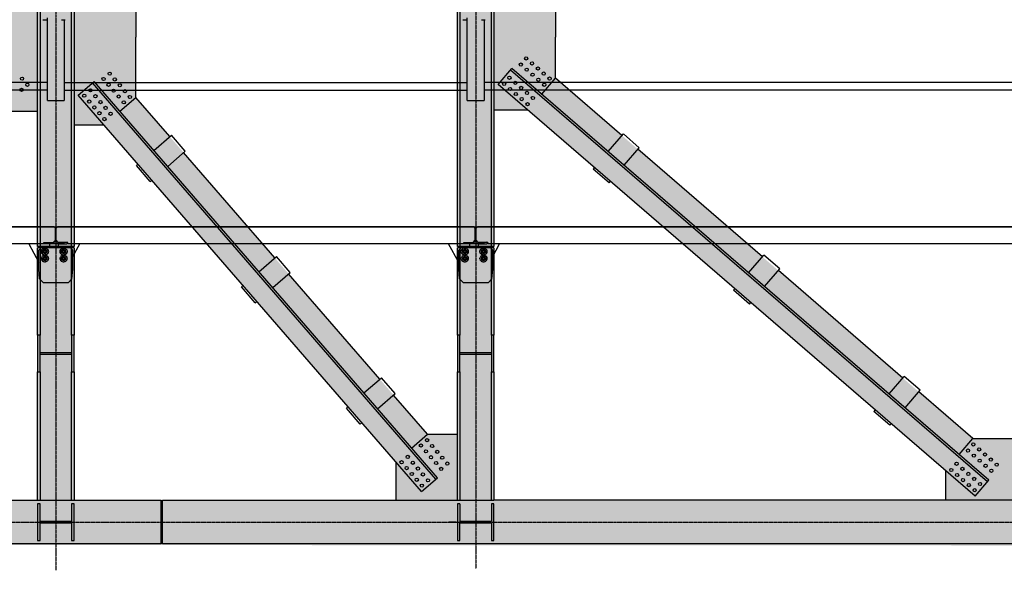
# Model space of a CAD drawing. Units: millimetres. Extents: x -89320 to 176439, y 0 to 520781.
# Drawn here: x -59532 to -52521, y 206174 to 210091 of the extents above; entities that cross this region are included whole.
import ezdxf

# ---------------------------------------------------------------- set-up
doc = ezdxf.new("R2010")
doc.units = ezdxf.units.MM
doc.linetypes.add('ABSORBEDOR AL. 2$0$CENTRO', pattern=[2, 1.25, -0.25, 0.25, -0.25])
doc.linetypes.add('CONDUCTOS AL J$0$LÍNEAS_OCULTAS', pattern=[0.375, 0.25, -0.125])
doc.layers.get('0').update_dxf_attribs({"linetype": 'CONDUCTOS AL J$0$LÍNEAS_OCULTAS'})
for name, color, linetype in [('ABSORBEDOR AL. 2$0$EJES', 3, 'ABSORBEDOR AL. 2$0$CENTRO'), ('ABSORBEDOR AL. 2$0$EQUIPOS', 2, 'Continuous'), ('ABSORBEDOR AL. 2$0$ESTRUCTURA', 6, 'Continuous'), ('ABSORBEDOR AL. 2$0$SOMBREADO', 9, 'Continuous')]:
    doc.layers.add(name, color=color, linetype=linetype)

msp = doc.modelspace()

# ---------------------------------------------------------------- linework, layer by layer
for centre, radius in [((-59352.7, 208441.6), 25), ((-59352.7, 208441.6), 15), ((-59352.7, 208441.6), 14), ((-59219.7, 208441.6), 25), ((-59219.7, 208441.6), 15), ((-59219.7, 208441.6), 14), ((-56362.7, 208441.6), 25), ((-56362.7, 208441.6), 15), ((-56362.7, 208441.6), 14), ((-56229.7, 208441.6), 25), ((-56229.7, 208441.6), 15), ((-56229.7, 208441.6), 14), ((-59352.7, 208391.6), 25), ((-59352.7, 208391.6), 15), ((-59352.7, 208391.6), 14), ((-59219.7, 208391.6), 25), ((-59219.7, 208391.6), 15), ((-59219.7, 208391.6), 14), ((-56362.7, 208391.6), 25), ((-56362.7, 208391.6), 15), ((-56362.7, 208391.6), 14), ((-56229.7, 208391.6), 25), ((-56229.7, 208391.6), 15), ((-56229.7, 208391.6), 14)]:
    msp.add_circle(centre, radius)
at = {"layer": 'ABSORBEDOR AL. 2$0$EJES'}
for p, q in [((-59274.7, 229346.6), (-59274.7, 206173.9)), ((-56284.7, 228411.2), (-56284.7, 206185.1)), ((-75014.7, 206516.6), (-35026.5, 206516.6))]:
    msp.add_line(p, q, dxfattribs=at)
at = {"layer": 'ABSORBEDOR AL. 2$0$EQUIPOS'}
for p, q in [((-59363.4, 210089.6), (-59343.4, 210089.6)), ((-59334.7, 209516.6), (-59334.7, 210103.6)), ((-59230.4, 210089.6), (-59210.4, 210089.6)), ((-59214.7, 210089.6), (-59214.7, 209516.6)), ((-56373.4, 210089.6), (-56353.4, 210089.6)), ((-56344.7, 209516.6), (-56344.7, 210103.6)), ((-56240.4, 210089.6), (-56220.4, 210089.6)), ((-56224.7, 210089.6), (-56224.7, 209516.6)), ((-59334.7, 209644.1), (-63124.7, 209644.1)), ((-59214.7, 209644.1), (-56344.7, 209644.1)), ((-52344.7, 209644.1), (-56224.7, 209644.1)), ((-59334.7, 209589.1), (-63124.7, 209589.1)), ((-59214.7, 209589.1), (-56344.7, 209589.1)), ((-52344.7, 209589.1), (-56224.7, 209589.1)), ((-59334.7, 209516.6), (-59214.7, 209516.6)), ((-56344.7, 209516.6), (-56224.7, 209516.6)), ((-63314.7, 208616.6), (-44664.7, 208616.6)), ((-59286.4, 208616.6), (-63173.1, 208616.6)), ((-59277.8, 208608), (-59286.4, 208616.6)), ((-59277.8, 208521.4), (-59277.8, 208616.6)), ((-59271.6, 208521.4), (-59271.6, 208616.6)), ((-59271.6, 208608), (-59263.1, 208616.6)), ((-56296.4, 208616.6), (-59263.1, 208616.6)), ((-56287.8, 208608), (-56296.4, 208616.6)), ((-56287.8, 208521.4), (-56287.8, 208616.6)), ((-56281.6, 208521.4), (-56281.6, 208616.6)), ((-56281.6, 208608), (-56273.1, 208616.6)), ((-52296.4, 208616.6), (-56273.1, 208616.6)), ((-59359.7, 208496.6), (-59359.7, 208506.5)), ((-59359.7, 208506.5), (-59292.8, 208506.4)), ((-59334.7, 208506.4), (-59292.8, 208506.4)), ((-59334.7, 208496.6), (-59334.7, 208506.4)), ((-59292.6, 208506.5), (-59277.8, 208521.4)), ((-59256.8, 208506.5), (-59271.6, 208521.4)), ((-59189.7, 208506.5), (-59256.8, 208506.5)), ((-59214.7, 208506.4), (-59256.6, 208506.4)), ((-59214.7, 208496.6), (-59214.7, 208506.4)), ((-59189.7, 208496.6), (-59189.7, 208506.5)), ((-56369.7, 208496.6), (-56369.7, 208506.5)), ((-56369.7, 208506.5), (-56302.6, 208506.5)), ((-56344.7, 208506.4), (-56302.8, 208506.4)), ((-56344.7, 208496.6), (-56344.7, 208506.4)), ((-56302.6, 208506.5), (-56287.8, 208521.4)), ((-56266.8, 208506.5), (-56281.6, 208521.4)), ((-56199.7, 208506.5), (-56266.6, 208506.4)), ((-56224.7, 208506.4), (-56266.6, 208506.4)), ((-56224.7, 208496.6), (-56224.7, 208506.4)), ((-56199.7, 208496.6), (-56199.7, 208506.5)), ((-56199.7, 208506.5), (-56199.7, 208496.6)), ((-59359.7, 208496.6), (-63099.7, 208496.6)), ((-59467.7, 208496.4), (-59396, 208362.5)), ((-59396, 208451.6), (-59371, 208476.6)), ((-59396, 208316.6), (-59396, 208451.6)), ((-59319.7, 208495.5), (-59372.7, 208495.5)), ((-59371, 208476.6), (-59178.5, 208476.6)), ((-59352.7, 208454.9), (-59364.3, 208448.2)), ((-59364.3, 208448.2), (-59364.3, 208434.9)), ((-59352.7, 208428.2), (-59364.3, 208434.9)), ((-59341.1, 208448.2), (-59352.7, 208454.9)), ((-59352.7, 208428.2), (-59341.1, 208434.9)), ((-59341.1, 208434.9), (-59341.1, 208448.2)), ((-59214.7, 208496.6), (-59334.7, 208496.6)), ((-59317.7, 208493.5), (-59319.7, 208495.5)), ((-59317.7, 208476.6), (-59317.7, 208493.5)), ((-59254.7, 208493.5), (-59252.7, 208495.5)), ((-59254.7, 208476.6), (-59254.7, 208493.5)), ((-59252.7, 208495.5), (-59199.7, 208495.5)), ((-59231.3, 208448.2), (-59219.7, 208454.9)), ((-59231.3, 208434.9), (-59231.3, 208448.2)), ((-59219.7, 208428.2), (-59231.3, 208434.9)), ((-59219.7, 208454.9), (-59208.1, 208448.2)), ((-59219.7, 208428.2), (-59208.1, 208434.9)), ((-59208.1, 208448.2), (-59208.1, 208434.9)), ((-56369.7, 208496.6), (-59189.7, 208496.6)), ((-59153.5, 208451.6), (-59178.5, 208476.6)), ((-59153.5, 208405.4), (-59104.7, 208496.4)), ((-59153.5, 208316.6), (-59153.5, 208451.6)), ((-56406, 208362.5), (-56477.7, 208496.4)), ((-56406, 208451.6), (-56381, 208476.6)), ((-56406, 208316.6), (-56406, 208451.6)), ((-56329.7, 208495.5), (-56382.7, 208495.5)), ((-56381, 208476.6), (-56188.5, 208476.6)), ((-56362.7, 208454.9), (-56374.3, 208448.2)), ((-56374.3, 208448.2), (-56374.3, 208434.9)), ((-56362.7, 208428.2), (-56374.3, 208434.9)), ((-56351.1, 208448.2), (-56362.7, 208454.9)), ((-56362.7, 208428.2), (-56351.1, 208434.9)), ((-56351.1, 208434.9), (-56351.1, 208448.2)), ((-56224.7, 208496.6), (-56344.7, 208496.6)), ((-56327.7, 208493.5), (-56329.7, 208495.5)), ((-56327.7, 208476.6), (-56327.7, 208493.5)), ((-56264.7, 208493.5), (-56262.7, 208495.5)), ((-56264.7, 208476.6), (-56264.7, 208493.5)), ((-56262.7, 208495.5), (-56209.7, 208495.5)), ((-56241.3, 208448.2), (-56229.7, 208454.9)), ((-56241.3, 208434.9), (-56241.3, 208448.2)), ((-56229.7, 208428.2), (-56241.3, 208434.9)), ((-56229.7, 208454.9), (-56218.1, 208448.2)), ((-56229.7, 208428.2), (-56218.1, 208434.9)), ((-56218.1, 208448.2), (-56218.1, 208434.9)), ((-52369.7, 208496.6), (-56199.7, 208496.6)), ((-56163.5, 208451.6), (-56188.5, 208476.6)), ((-56163.5, 208405.4), (-56114.7, 208496.4)), ((-56163.5, 208316.6), (-56163.5, 208451.6)), ((-56114.7, 208496.4), (-56114.7, 208496.6)), ((-59352.7, 208404.9), (-59364.3, 208398.2)), ((-59364.3, 208398.2), (-59364.3, 208384.9)), ((-59352.7, 208378.2), (-59364.3, 208384.9)), ((-59341.1, 208398.2), (-59352.7, 208404.9)), ((-59352.7, 208378.2), (-59341.1, 208384.9)), ((-59341.1, 208384.9), (-59341.1, 208398.2)), ((-59231.3, 208398.2), (-59219.7, 208404.9)), ((-59231.3, 208384.9), (-59231.3, 208398.2)), ((-59219.7, 208378.2), (-59231.3, 208384.9)), ((-59219.7, 208404.9), (-59208.1, 208398.2)), ((-59219.7, 208378.2), (-59208.1, 208384.9)), ((-59208.1, 208398.2), (-59208.1, 208384.9)), ((-56362.7, 208404.9), (-56374.3, 208398.2)), ((-56374.3, 208398.2), (-56374.3, 208384.9)), ((-56362.7, 208378.2), (-56374.3, 208384.9)), ((-56351.1, 208398.2), (-56362.7, 208404.9)), ((-56362.7, 208378.2), (-56351.1, 208384.9)), ((-56351.1, 208384.9), (-56351.1, 208398.2)), ((-56241.3, 208398.2), (-56229.7, 208404.9)), ((-56241.3, 208384.9), (-56241.3, 208398.2)), ((-56229.7, 208378.2), (-56241.3, 208384.9)), ((-56229.7, 208404.9), (-56218.1, 208398.2)), ((-56229.7, 208378.2), (-56218.1, 208384.9)), ((-56218.1, 208398.2), (-56218.1, 208384.9)), ((-59389.8, 208246.6), (-59396, 208316.6)), ((-59159.6, 208246.6), (-59153.5, 208316.6)), ((-56399.8, 208246.6), (-56406, 208316.6)), ((-56169.6, 208246.6), (-56163.5, 208316.6)), ((-59364.8, 208221.6), (-59389.8, 208246.6)), ((-59364.8, 208221.6), (-59184.6, 208221.6)), ((-59184.6, 208221.6), (-59159.6, 208246.6)), ((-56374.8, 208221.6), (-56399.8, 208246.6)), ((-56374.8, 208221.6), (-56194.6, 208221.6)), ((-56194.6, 208221.6), (-56169.6, 208246.6))]:
    msp.add_line(p, q, dxfattribs=at)
for centre, radius in [((-59352.7, 208441.6), 11.6), ((-59352.7, 208441.6), 8), ((-59352.7, 208441.6), 7.5), ((-59219.7, 208441.6), 11.6), ((-59219.7, 208441.6), 8), ((-59219.7, 208441.6), 7.5), ((-56362.7, 208441.6), 11.6), ((-56362.7, 208441.6), 8), ((-56362.7, 208441.6), 7.5), ((-56229.7, 208441.6), 11.6), ((-56229.7, 208441.6), 8), ((-56229.7, 208441.6), 7.5), ((-59352.7, 208391.6), 11.6), ((-59352.7, 208391.6), 8), ((-59352.7, 208391.6), 7.5), ((-59219.7, 208391.6), 11.6), ((-59219.7, 208391.6), 8), ((-59219.7, 208391.6), 7.5), ((-56362.7, 208391.6), 11.6), ((-56362.7, 208391.6), 8), ((-56362.7, 208391.6), 7.5), ((-56229.7, 208391.6), 11.6), ((-56229.7, 208391.6), 8), ((-56229.7, 208391.6), 7.5)]:
    msp.add_circle(centre, radius, dxfattribs=at)
for centre, radius, start, end in [((-59363.4, 210095.5), 5.92, 235.61575, 304.38425), ((-59353.4, 210111.7), 22.1, 252.41205, 287.58795), ((-59343.4, 210095.5), 5.92, 235.61575, 304.38425), ((-59230.4, 210095.5), 5.92, 235.61575, 304.38425), ((-59220.4, 210111.7), 22.1, 252.41205, 287.58795), ((-59210.4, 210095.5), 5.92, 235.61575, 304.38425), ((-56373.4, 210095.5), 5.92, 235.61575, 304.38425), ((-56363.4, 210111.7), 22.1, 252.41205, 287.58795), ((-56353.4, 210095.5), 5.92, 235.61575, 304.38425), ((-56240.4, 210095.5), 5.92, 235.61575, 304.38425), ((-56230.4, 210111.7), 22.1, 252.41205, 287.58795), ((-56220.4, 210095.5), 5.92, 235.61575, 304.38425), ((-59292.8, 208521.4), 15, 270, 0), ((-59256.6, 208521.4), 15, 180, 270), ((-59199.7, 208501.5), 6, 270, 90), ((-56302.8, 208521.4), 15, 270, 0), ((-56266.6, 208521.4), 15, 180, 270), ((-56209.7, 208501.5), 6, 270, 90)]:
    msp.add_arc(centre, radius, start, end, dxfattribs=at)
at = {"layer": 'ABSORBEDOR AL. 2$0$ESTRUCTURA'}
for p, q in [((-59404.7, 209851.9), (-59404.7, 212656.6)), ((-59387.2, 212656.6), (-59387.2, 209867.3)), ((-59162.2, 209813.8), (-59162.2, 212656.6)), ((-59144.7, 212656.6), (-59144.7, 209793.6)), ((-56414.7, 208476.6), (-56414.7, 212476.6)), ((-56397.2, 212476.6), (-56397.2, 208476.6)), ((-56172.2, 209849.7), (-56172.2, 212476.6)), ((-56154.7, 212476.6), (-56154.7, 209834.6)), ((-58704.6, 210395.3), (-58704.6, 209966.6)), ((-55716.7, 210258.3), (-55716.7, 209966.6)), ((-58704.6, 209537.8), (-58704.6, 209966.6)), ((-55716.7, 209674.8), (-55716.7, 209966.6)), ((-59404.7, 208476.6), (-59404.7, 209851.8)), ((-59387.2, 209867.3), (-59387.2, 208476.6)), ((-56172.2, 208476.6), (-56172.2, 209849.7)), ((-56154.7, 209834.6), (-56154.7, 208476.6)), ((-59162.2, 208476.6), (-59162.2, 209813.8)), ((-59144.7, 209793.6), (-59144.7, 208476.6)), ((-56124.7, 209630.5), (-56026.7, 209744.1)), ((-52640.7, 206803.8), (-56036.5, 209732.7)), ((-52630.9, 206815.1), (-56026.7, 209744.1)), ((-59114.7, 209552.9), (-59001.4, 209651.2)), ((-56569.4, 206822.1), (-59012.7, 209641.3)), ((-56558.1, 206832), (-59001.4, 209651.2)), ((-52728.9, 206701.6), (-56124.7, 209630.5)), ((-55814.7, 209561.2), (-55716.7, 209674.8)), ((-55243.5, 209266.6), (-55716.7, 209674.8)), ((-56671.4, 206733.7), (-59114.7, 209552.9)), ((-58818, 209439.6), (-58704.6, 209537.8)), ((-58463, 209259), (-58704.6, 209537.8)), ((-59644.7, 209440.1), (-59404.7, 209440.1)), ((-55912.7, 209447.6), (-56154.7, 209447.6)), ((-58931.3, 209341.3), (-59144.7, 209341.3)), ((-55341.5, 209153), (-55233.7, 209278)), ((-55120.1, 209180), (-55233.7, 209278)), ((-58576.3, 209160.7), (-58451.6, 209268.8)), ((-58353.4, 209155.4), (-58451.6, 209268.8)), ((-58478.1, 209047.4), (-58353.4, 209155.4)), ((-57715.5, 208396.5), (-58364.7, 209145.6)), ((-55227.9, 209055.1), (-55120.1, 209180)), ((-54243.5, 208404.1), (-55129.9, 209168.7)), ((-58689.7, 209062.5), (-58701, 209052.7)), ((-58602.8, 208939.3), (-58701, 209052.7)), ((-55439.5, 209039.5), (-55449.3, 209028.1)), ((-55335.7, 208930.1), (-55449.3, 209028.1)), ((-58602.8, 208939.3), (-58591.4, 208949.1)), ((-55335.7, 208930.1), (-55325.9, 208941.5)), ((-59144.7, 208476.6), (-59404.7, 208476.6)), ((-59404.7, 207846.6), (-59404.7, 208466.6)), ((-59144.7, 208466.6), (-59404.7, 208466.6)), ((-59387.2, 208466.6), (-59387.2, 207846.6)), ((-59162.2, 207846.6), (-59162.2, 208466.6)), ((-59144.7, 208466.6), (-59144.7, 207846.6)), ((-56154.7, 208476.6), (-56414.7, 208476.6)), ((-56414.7, 207846.6), (-56414.7, 208466.6)), ((-56154.7, 208466.6), (-56414.7, 208466.6)), ((-56397.2, 208466.6), (-56397.2, 207846.6)), ((-56172.2, 207846.6), (-56172.2, 208466.6)), ((-56154.7, 208466.6), (-56154.7, 207846.6)), ((-57828.8, 208298.2), (-57704.1, 208406.3)), ((-57605.9, 208292.9), (-57704.1, 208406.3)), ((-54341.5, 208290.5), (-54233.7, 208415.5)), ((-54120.1, 208317.5), (-54233.7, 208415.5)), ((-57730.6, 208184.9), (-57605.9, 208292.9)), ((-54227.9, 208192.6), (-54120.1, 208317.5)), ((-53243.5, 207541.6), (-54129.9, 208306.2)), ((-56968, 207534), (-57617.2, 208283.1)), ((-57942.2, 208200), (-57953.5, 208190.2)), ((-57855.3, 208076.8), (-57953.5, 208190.2)), ((-54439.5, 208177), (-54449.3, 208165.6)), ((-54335.7, 208067.6), (-54449.3, 208165.6)), ((-57855.3, 208076.8), (-57843.9, 208086.6)), ((-54335.7, 208067.6), (-54325.9, 208079)), ((-59387.2, 207846.6), (-59404.7, 207846.6)), ((-59404.7, 207846.6), (-59404.7, 207586.6)), ((-59387.2, 207721.6), (-59387.2, 207846.6)), ((-59162.2, 207846.6), (-59162.2, 207721.6)), ((-59144.7, 207846.6), (-59162.2, 207846.6)), ((-59144.7, 207586.6), (-59144.7, 207846.6)), ((-56414.7, 207846.6), (-56414.7, 207586.6)), ((-56397.2, 207846.6), (-56414.7, 207846.6)), ((-56397.2, 207721.6), (-56397.2, 207846.6)), ((-56154.7, 207846.6), (-56172.2, 207846.6)), ((-56172.2, 207846.6), (-56172.2, 207721.6)), ((-56154.7, 207586.6), (-56154.7, 207846.6)), ((-59162.2, 207721.6), (-59387.2, 207721.6)), ((-59387.2, 207711.6), (-59387.2, 207721.6)), ((-59387.2, 207711.6), (-59162.2, 207711.6)), ((-59387.2, 207586.6), (-59387.2, 207711.6)), ((-59162.2, 207721.6), (-59162.2, 207711.6)), ((-59162.2, 207711.6), (-59162.2, 207586.6)), ((-56172.2, 207721.6), (-56397.2, 207721.6)), ((-56397.2, 207711.6), (-56397.2, 207721.6)), ((-56397.2, 207586.6), (-56397.2, 207711.6)), ((-56397.2, 207711.6), (-56172.2, 207711.6)), ((-56172.2, 207721.6), (-56172.2, 207711.6)), ((-56172.2, 207711.6), (-56172.2, 207586.6)), ((-59404.7, 207586.6), (-59387.2, 207586.6)), ((-59404.7, 206671.6), (-59404.7, 207586.6)), ((-59387.2, 207586.6), (-59387.2, 206671.6)), ((-59162.2, 207586.6), (-59144.7, 207586.6)), ((-59162.2, 206671.6), (-59162.2, 207586.6)), ((-59144.7, 207586.6), (-59144.7, 206671.6)), ((-57081.3, 207435.7), (-56956.6, 207543.8)), ((-56858.4, 207430.4), (-56956.6, 207543.8)), ((-56414.7, 207586.6), (-56397.2, 207586.6)), ((-56414.7, 206671.6), (-56414.7, 207586.6)), ((-56397.2, 207586.6), (-56397.2, 206671.6)), ((-56172.2, 206671.6), (-56172.2, 207586.6)), ((-56172.2, 207586.6), (-56154.7, 207586.6)), ((-56154.7, 207586.6), (-56154.7, 206671.6)), ((-53341.5, 207428), (-53233.7, 207553)), ((-53120.1, 207455), (-53233.7, 207553)), ((-53227.9, 207330.1), (-53120.1, 207455)), ((-56983.1, 207322.4), (-56858.4, 207430.4)), ((-56628.1, 207141.8), (-56869.7, 207420.6)), ((-52745, 207111.6), (-53129.9, 207443.7)), ((-57194.7, 207337.5), (-57206, 207327.7)), ((-57107.8, 207214.3), (-57206, 207327.7)), ((-53439.5, 207314.5), (-53449.3, 207303.1)), ((-53335.7, 207205.1), (-53449.3, 207303.1)), ((-57107.8, 207214.3), (-57096.4, 207224.1)), ((-53335.7, 207205.1), (-53325.9, 207216.5)), ((-56741.4, 207043.6), (-56628.1, 207141.8)), ((-56628.1, 207141.8), (-56414.7, 207141.8)), ((-52842.9, 206998), (-52745, 207111.6)), ((-52745, 207111.6), (-52414.7, 207111.6)), ((-56854.8, 206945.3), (-56854.8, 206671.6)), ((-56671.4, 206733.7), (-56558.1, 206832)), ((-52940.9, 206884.4), (-52940.9, 206671.6)), ((-52728.9, 206701.6), (-52630.9, 206815.1)), ((-63054.7, 206671.6), (-59144.7, 206671.6)), ((-59404.7, 206646.6), (-59404.7, 206386.6)), ((-59387.2, 206646.6), (-59404.7, 206646.6)), ((-59387.2, 206521.6), (-59387.2, 206646.6)), ((-59162.2, 206646.6), (-59162.2, 206521.6)), ((-59144.7, 206646.6), (-59162.2, 206646.6)), ((-59144.7, 206671.6), (-58524.7, 206671.6)), ((-59144.7, 206386.6), (-59144.7, 206646.6)), ((-58524.7, 206361.6), (-58524.7, 206671.6)), ((-58514.7, 206361.6), (-58514.7, 206671.6)), ((-58514.7, 206671.6), (-56154.7, 206671.6)), ((-56419.1, 206671.6), (-56419.1, 206671.6)), ((-56397.2, 206646.6), (-56414.7, 206646.6)), ((-56414.7, 206646.6), (-56414.7, 206386.6)), ((-56397.2, 206646.6), (-56397.2, 206521.6)), ((-56172.2, 206646.6), (-56172.2, 206521.6)), ((-56154.7, 206646.6), (-56172.2, 206646.6)), ((-52154.7, 206671.6), (-56154.7, 206671.6)), ((-56154.7, 206386.6), (-56154.7, 206646.6)), ((-56154.7, 206646.6), (-56154.7, 206646.6)), ((-59162.2, 206521.6), (-59387.2, 206521.6)), ((-59387.2, 206511.6), (-59162.2, 206511.6)), ((-59387.2, 206386.6), (-59387.2, 206511.6)), ((-59162.2, 206511.6), (-59162.2, 206386.6)), ((-56475.5, 206516.6), (-56424.6, 206516.6)), ((-56424.6, 206516.6), (-56475.5, 206516.6)), ((-56172.2, 206521.6), (-56397.2, 206521.6)), ((-56397.2, 206511.6), (-56172.2, 206511.6)), ((-56397.2, 206386.6), (-56397.2, 206511.6)), ((-56273.4, 206516.6), (-56394.3, 206516.6)), ((-56172.2, 206511.6), (-56172.2, 206386.6)), ((-59144.7, 206361.6), (-63054.7, 206361.6)), ((-59404.7, 206386.6), (-59387.2, 206386.6)), ((-59162.2, 206386.6), (-59144.7, 206386.6)), ((-58524.7, 206361.6), (-59144.7, 206361.6)), ((-56154.7, 206361.6), (-58514.7, 206361.6)), ((-56414.7, 206386.6), (-56397.2, 206386.6)), ((-56172.2, 206386.6), (-56154.7, 206386.6)), ((-52154.7, 206361.6), (-56154.7, 206361.6))]:
    msp.add_line(p, q, dxfattribs=at)
for centre in [(-55963.5, 209771.4), (-55925.6, 209815.3), (-55884, 209779.4), (-58891, 209707.1), (-55921.9, 209735.5), (-55880.2, 209699.6), (-55842.3, 209743.5), (-55800.7, 209707.6), (-59515.4, 209671.5), (-59477.1, 209628), (-58934.9, 209669.1), (-58898.8, 209627.5), (-58855, 209665.5), (-58819, 209623.9), (-56082.4, 209633.6), (-56044.5, 209677.5), (-56002.9, 209641.6), (-55838.6, 209663.7), (-55796.9, 209627.7), (-55759.1, 209671.6), (-59518.3, 209591.6), (-59072.4, 209549.9), (-59028.6, 209587.9), (-58992.5, 209546.3), (-58862.8, 209586), (-58826.8, 209544.4), (-58783, 209582.4), (-56040.7, 209597.7), (-55999.1, 209561.8), (-55961.2, 209605.7), (-55919.6, 209569.8), (-59036.4, 209508.3), (-58956.5, 209504.7), (-58790.8, 209502.8), (-58746.9, 209540.8), (-55957.4, 209525.8), (-55915.8, 209489.9), (-55877.9, 209533.8), (-59000.3, 209466.8), (-58964.3, 209425.2), (-58920.5, 209463.2), (-58884.5, 209421.6), (-58928.3, 209383.6), (-56631.1, 207099.5), (-56674.9, 207061.5), (-56638.9, 207019.9), (-56595.1, 207057.9), (-52779.7, 207025.4), (-52741.8, 207069.3), (-52700.2, 207033.4), (-56768.6, 206980.3), (-56602.9, 206978.4), (-56559.1, 207016.4), (-56523, 206974.8), (-52738.1, 206989.5), (-52696.4, 206953.5), (-52658.5, 206997.5), (-52616.9, 206961.5), (-56812.5, 206942.3), (-56776.5, 206900.7), (-56732.6, 206938.7), (-56696.6, 206897.2), (-56566.9, 206936.8), (-56530.9, 206895.2), (-56487, 206933.2), (-52898.6, 206887.6), (-52860.7, 206931.5), (-52819.1, 206895.6), (-52654.8, 206917.6), (-52613.1, 206881.7), (-52575.2, 206925.6), (-56740.4, 206859.2), (-56704.4, 206817.6), (-56660.6, 206855.6), (-56624.6, 206814), (-52856.9, 206851.6), (-52815.3, 206815.7), (-52777.4, 206859.6), (-52735.8, 206823.7), (-56668.4, 206776), (-52773.6, 206779.8), (-52732, 206743.9), (-52694.1, 206787.8)]:
    msp.add_circle(centre, 11.5, dxfattribs=at)
at = {"layer": 'ABSORBEDOR AL. 2$0$SOMBREADO', "color": 9}
for points in [[(-59404.7, 229346.6), (-59144.7, 229346.6), (-59404.7, 206671.6), (-59144.7, 206671.6)], [(-56414.7, 228346.6), (-56154.7, 228346.6), (-56414.7, 206671.6), (-56154.7, 206671.6)], [(-59144.7, 210591.8), (-59144.7, 209341.3), (-58704.6, 210395.3), (-58704.6, 209537.8)], [(-59404.7, 210493), (-59843.1, 210268.1), (-59404.7, 209440.1), (-59843.1, 209665)], [(-56154.7, 210485.5), (-56154.7, 209447.6), (-55716.7, 210258.3), (-55716.7, 209674.8)], [(-59843.1, 209665), (-59644.7, 209440.1), (-59404.7, 209440.1)], [(-55716.7, 209674.8), (-55912.7, 209447.6), (-56154.7, 209447.6)], [(-55716.7, 209674.8), (-55912.7, 209447.6), (-52745, 207111.6), (-52940.9, 206884.4)], [(-58704.6, 209537.8), (-58931.3, 209341.3), (-59144.7, 209341.3)], [(-58704.6, 209537.8), (-58931.3, 209341.3), (-56628.1, 207141.8), (-56854.8, 206945.3)], [(-56414.7, 207141.8), (-56854.8, 206945.3), (-56414.7, 206671.6), (-56854.8, 206671.6)], [(-56854.8, 206945.3), (-56628.1, 207141.8), (-56414.7, 207141.8)], [(-52940.9, 206671.6), (-52940.9, 206884.4), (-52414.7, 206671.6), (-52414.7, 207111.6)], [(-52940.9, 206884.4), (-52745, 207111.6), (-52414.7, 207111.6)], [(-74754.7, 206671.6), (-74754.7, 206361.6), (-36374.7, 206671.6), (-36374.7, 206341.6)]]:
    msp.add_solid(points, dxfattribs=at)

doc.saveas('drawing.dxf')
